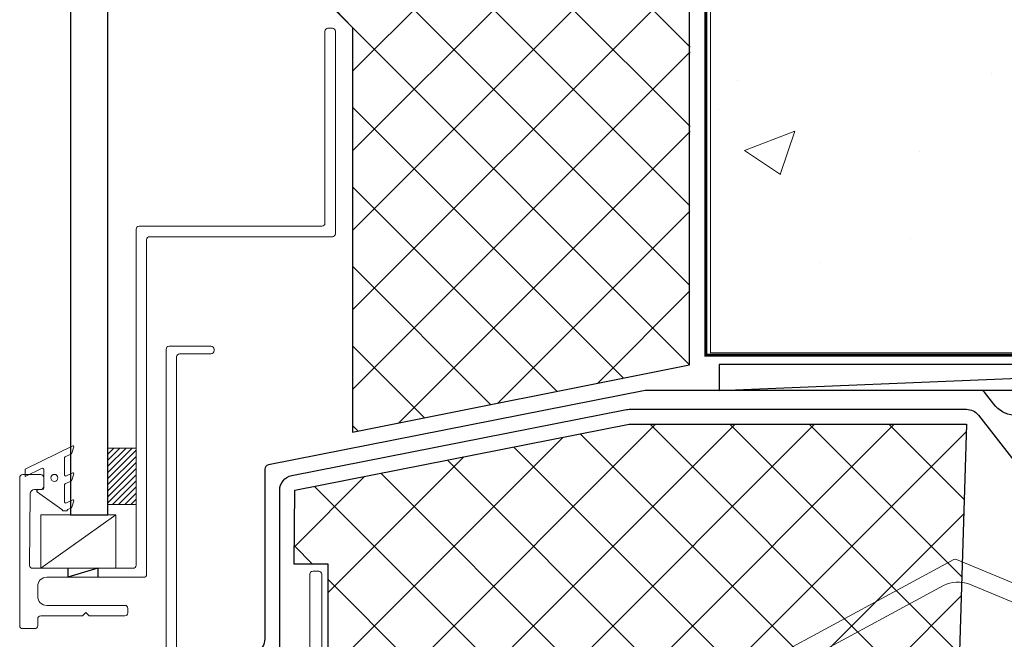
# Model space of a CAD drawing. Units: inches. Extents: x 122 to 738, y -12 to 212.
# Drawn here: x 174 to 181, y 50 to 54 of the extents above; entities that cross this region are included whole.
import ezdxf

# ---------------------------------------------------------------- set-up
doc = ezdxf.new("R2010")
doc.units = ezdxf.units.IN
doc.header["$LTSCALE"] = 75
doc.header["$MEASUREMENT"] = 0
doc.linetypes.add('PHANTOM2', pattern=[1.25, 0.625, -0.125, 0.125, -0.125, 0.125, -0.125])
for name, color, linetype, lineweight in [('A-DETL-GENF', 1, 'Continuous', 9), ('Aluminum', 2, 'Continuous', 5), ('GASKET', 1, 'Continuous', 13)]:
    doc.layers.add(name, color=color, linetype=linetype, lineweight=lineweight)
for name, color, linetype in [('CAULKING', 7, 'Continuous'), ('CONCRETE', 4, 'Continuous'), ('FRAME', 3, 'Continuous'), ('INSULATION', 1, 'Continuous')]:
    doc.layers.add(name, color=color, linetype=linetype)

msp = doc.modelspace()

# ---------------------------------------------------------------- hatches: boundary and pattern name
at = {"layer": 'CONCRETE', "lineweight": 0}
h = msp.add_hatch(dxfattribs=at)
h.set_pattern_fill('AR-CONC', color=256, scale=0.48)
h.set_pattern_definition([(50, (-60.0634, 42.3992), (3.44285, -0.30121), [0.36, -3.96]), (355, (-60.0634, 42.3992), (-0.666006, 3.61052), [0.288, -3.168]), (100.4514, (-59.7765, 42.374), (2.776842, 3.30931), [0.305953, -3.36548]), (46.1842, (-60.0634, 43.359), (5.12276, -0.79449), [0.54, -5.94]), (96.6356, (-59.6365, 43.293), (4.48638, 4.67577), [0.45893, -5.04823]), (351.1842, (-60.0634, 43.359), (4.48638, 4.67577), [0.432, -4.752]), (21, (-59.5834, 43.1192), (2.865154, -1.93257), [0.36, -3.96]), (326, (-59.5834, 43.1192), (1.167914, 3.48072), [0.288, -3.168]), (71.4514, (-59.3446, 42.958), (4.033067, 1.54815), [0.305953, -3.36548]), (37.5, (-60.0634, 42.3992), (0.0583673, 1.5978905), [0, -3.1296, 0, -3.216, 0, -3.18]), (7.5, (-60.0634, 42.3992), (1.262734, 1.893176), [0, -1.8336, 0, -3.0576, 0, -1.212]), (327.5, (-61.1338, 42.3992), (2.562348, -0.1082634), [0, -1.2, 0, -3.744, 0, -4.968]), (317.5, (-61.6138, 42.3992), (2.799294, 0.480504), [0, -1.56, 0, -2.4864, 0, -3.528])])
edge = h.paths.add_edge_path(flags=16)
edge.add_arc((185.66572, 54.13206), 0.3937, 0, 360)
edge = h.paths.add_edge_path(flags=16)
edge.add_arc((185.7017, 56.61676), 0.3937, 0, 360)
h.paths.add_polyline_path([(185.52575, 56.41832), (185.86644, 56.41832), (185.86644, 56.85635), (185.52575, 56.85635)], flags=0)
h.paths.add_polyline_path([(185.55235, 53.93362), (185.76788, 53.93362), (185.76788, 54.37165), (185.55235, 54.37165)], flags=0)
h.paths.add_polyline_path([(189.02666, 51.51792), (189.02666, 59.0395), (178.87465, 59.0395), (178.87465, 51.51792), (178.40319, 51.51792), (178.51611, 51.55353), (178.51611, 51.60189), (178.49158, 51.60963), (178.51611, 51.61631), (178.51611, 51.66467), (178.46214, 51.68169), (178.51611, 51.69638), (178.51611, 51.74475), (178.49158, 51.75249), (178.51611, 51.75916), (178.51611, 51.80753), (178.46214, 51.82455), (178.51611, 51.83924), (178.51611, 51.88761), (178.49158, 51.89534), (178.51611, 51.90202), (178.51611, 51.95039), (178.46214, 51.96741), (178.51611, 51.9821), (178.51611, 52.03046), (178.49158, 52.0382), (178.51611, 52.04488), (178.51611, 52.09324), (178.46214, 52.11026), (178.51611, 52.12496), (178.51611, 52.17332), (178.49158, 52.18106), (178.51611, 52.18774), (178.51611, 52.2361), (178.46214, 52.25312), (178.51611, 52.26781), (178.51611, 52.31618), (178.49158, 52.32391), (178.51611, 52.33059), (178.51611, 52.37896), (178.46214, 52.39598), (178.51611, 52.41067), (178.51611, 52.45904), (178.49158, 52.46677), (178.51611, 52.47345), (178.51611, 52.52182), (178.46214, 52.53884), (178.51611, 52.55353), (178.51611, 52.60189), (178.49158, 52.60963), (178.51611, 52.61631), (178.51611, 52.66467), (178.46214, 52.68169), (178.51611, 52.69638), (178.51611, 52.74475), (178.49158, 52.75249), (178.51611, 52.75916), (178.51611, 52.80753), (178.46214, 52.82455), (178.51611, 52.83924), (178.51611, 52.88761), (178.48264, 52.89816), (178.50564, 52.95369), (178.44528, 52.97272), (178.5176, 52.98257), (178.60983, 53.20522), (178.7159, 52.94914), (178.72808, 52.9453), (178.70354, 52.93862), (178.70354, 52.89025), (178.75752, 52.87324), (178.70354, 52.85854), (178.70354, 52.81018), (178.72808, 52.80244), (178.70354, 52.79576), (178.70354, 52.7474), (178.75752, 52.73038), (178.70354, 52.71569), (178.70354, 52.66732), (178.72808, 52.65958), (178.70354, 52.65291), (178.70354, 52.60454), (178.75752, 52.58752), (178.70354, 52.57283), (178.70354, 52.52446), (178.72808, 52.51673), (178.70354, 52.51005), (178.70354, 52.46168), (178.75847, 52.44437), (178.70354, 52.42997), (178.70354, 52.38161), (178.72808, 52.37387), (178.70354, 52.36719), (178.70354, 52.31883), (178.75752, 52.30181), (178.70354, 52.28712), (178.70354, 52.23875), (178.72808, 52.23101), (178.70354, 52.22434), (178.70354, 52.17597), (178.75752, 52.15895), (178.70354, 52.14426), (178.70354, 52.09589), (178.72808, 52.08816), (178.70354, 52.08148), (178.70354, 52.03311), (178.75752, 52.01609), (178.70354, 52.0014), (178.70354, 51.95303), (178.72808, 51.9453), (178.70354, 51.93862), (178.70354, 51.89025), (178.75752, 51.87324), (178.70354, 51.85854), (178.70354, 51.81018), (178.72808, 51.80244), (178.70354, 51.79576), (178.70354, 51.7474), (178.75752, 51.73038), (178.70354, 51.71569), (178.70354, 51.66732), (178.72808, 51.65958), (178.70354, 51.65291), (178.70354, 51.60454), (178.75752, 51.58752), (178.70926, 51.57439), (178.70926, 51.52266), (178.72429, 51.51792), (180.51555, 51.51792), (180.63642, 51.55603), (180.63642, 51.6044), (180.58244, 51.62142), (180.63642, 51.63611), (180.63642, 51.68447), (180.61188, 51.69221), (180.63642, 51.69889), (180.63642, 51.74725), (180.58244, 51.76427), (180.63642, 51.77896), (180.63642, 51.82733), (180.61188, 51.83507), (180.63642, 51.84175), (180.63642, 51.89011), (180.58244, 51.90713), (180.63642, 51.92182), (180.63642, 51.97019), (180.61188, 51.97792), (180.63642, 51.9846), (180.63642, 52.03297), (180.58244, 52.04999), (180.63642, 52.06468), (180.63642, 52.11305), (180.61188, 52.12078), (180.63642, 52.12746), (180.63642, 52.17583), (180.58244, 52.19285), (180.63642, 52.20754), (180.63642, 52.2559), (180.61188, 52.26364), (180.63642, 52.27032), (180.63642, 52.31868), (180.58244, 52.3357), (180.63642, 52.35039), (180.63642, 52.39876), (180.61188, 52.4065), (180.63642, 52.41317), (180.63642, 52.46154), (180.58244, 52.47856), (180.63642, 52.49325), (180.63642, 52.54162), (180.61188, 52.54935), (180.63642, 52.55603), (180.63642, 52.6044), (180.58244, 52.62142), (180.63642, 52.63611), (180.63642, 52.68447), (180.61188, 52.69221), (180.63642, 52.69889), (180.63642, 52.74725), (180.58244, 52.76427), (180.63642, 52.77896), (180.63642, 52.82733), (180.60294, 52.83789), (180.62594, 52.89341), (180.56559, 52.91244), (180.6379, 52.92229), (180.73013, 53.14495), (180.83621, 52.88886), (180.84838, 52.88502), (180.82385, 52.87835), (180.82385, 52.82998), (180.87782, 52.81296), (180.82385, 52.79827), (180.82385, 52.7499), (180.84838, 52.74217), (180.82385, 52.73549), (180.82385, 52.68712), (181.04537, 52.61727), (181.10929, 52.77159), (181.21536, 52.51551), (181.22754, 52.51167), (181.203, 52.50499), (181.203, 52.45662), (181.25698, 52.4396), (181.203, 52.42491), (181.203, 52.37655), (181.22754, 52.36881), (181.203, 52.36213), (181.203, 52.31377), (181.25698, 52.29675), (181.203, 52.28206), (181.203, 52.23369), (181.22754, 52.22595), (181.203, 52.21927), (181.203, 52.17091), (181.25698, 52.15389), (181.203, 52.1392), (181.203, 52.09083), (181.22754, 52.0831), (181.203, 52.07642), (181.203, 52.02805), (181.25793, 52.01073), (181.203, 51.99634), (181.203, 51.94797), (181.22754, 51.94024), (181.203, 51.93356), (181.203, 51.88519), (181.25698, 51.86818), (181.203, 51.85348), (181.203, 51.80512), (181.22754, 51.79738), (181.203, 51.7907), (181.203, 51.74234), (181.25698, 51.72532), (181.203, 51.71063), (181.203, 51.66226), (181.22754, 51.65452), (181.203, 51.64785), (181.203, 51.59948), (181.25698, 51.58246), (181.203, 51.56777), (181.203, 51.5194), (181.2077, 51.51792)])
at = {"layer": 'GASKET'}
h = msp.add_hatch(dxfattribs=at)
h.set_pattern_fill('ANSI31', color=1, scale=0.23)
h.set_pattern_definition([(45, (168.002772, 31.466053), (-0.02032932, 0.02032932), [])])
h.paths.add_polyline_path([(174.85772, 50.8833), (175.04538, 50.8833), (175.04538, 50.5083), (174.85772, 50.5083)])
at = {"layer": 'INSULATION'}
h = msp.add_hatch(dxfattribs=at)
h.set_pattern_fill('ANSI37', color=256, scale=3)
h.set_pattern_definition([(45, (23.63314, 3.42448), (-0.26516504, 0.26516504), []), (135, (23.63314, 3.42448), (-0.26516504, -0.26516504), [])])
edge = h.paths.add_edge_path()
edge.add_line((176.81901, 59.48582), (176.37415, 59.04978))
edge.add_line((176.37415, 59.04978), (176.37415, 53.79602))
edge.add_line((176.37415, 53.79602), (176.488, 53.68816))
edge.add_line((176.488, 53.68816), (176.488, 50.98904))
edge.add_line((176.488, 50.98904), (178.73524, 51.43786))
edge.add_line((178.73524, 51.43786), (178.74836, 59.05161))
edge.add_arc((178.68167, 59.04836), 0.06676, 2.79074, 92.79074)
edge.add_line((178.67842, 59.11504), (177.86156, 59.11504))
edge.add_arc((177.8593, 59.19263), 0.07762, 187.751227, 271.663758, ccw=False)
edge.add_line((177.78239, 59.18216), (177.78239, 59.7413))
edge.add_arc((177.76239, 59.7413), 0.02, 0, 90)
edge.add_line((177.76239, 59.7613), (177.12818, 59.7613))
edge.add_arc((177.12818, 59.7413), 0.02, 90, 180)
edge.add_line((177.10818, 59.7413), (177.10818, 59.62702))
edge.add_arc((176.96914, 59.62493), 0.13906, -86.225959, 0.861226, ccw=False)
edge.add_line((176.97829, 59.48618), (176.81901, 59.48582))
h = msp.add_hatch(dxfattribs=at)
h.set_pattern_fill('ANSI37', color=256, scale=3)
h.set_pattern_definition([(45, (23.63314, 2.23426), (-0.26516504, 0.26516504), []), (135, (23.63314, 2.23426), (-0.26516504, -0.26516504), [])])
h.paths.add_polyline_path([(176.10274, 50.60278), (178.33308, 51.04253), (180.58119, 51.04253), (180.51339, 48.87987), (177.11603, 48.87987), (177.02697, 48.9528), (176.32528, 48.9528), (176.32528, 50.11103), (176.09973, 50.11103)])

# ---------------------------------------------------------------- linework, layer by layer
at = {"color": 1}
for p, q in [((183.18136, 51.44165, 0), (178.93106, 51.44165, 0)), ((178.93106, 51.44165, 0), (178.93106, 51.26791, 0)), ((178.93106, 51.26791, 0), (183.18136, 51.44165, 0)), ((183.18136, 51.26791, 0), (178.93106, 51.26791, 0))]:
    msp.add_line(p, q, dxfattribs=at)
for p, q in [((174.59058, 50.08288, 0), (174.59058, 50.02288, 0)), ((174.79058, 50.08288, 0), (174.59058, 50.02288, 0)), ((174.79058, 50.08288, 0), (174.79058, 50.02288, 0))]:
    msp.add_line(p, q)
at = {"color": 3, "elevation": 0.00004}
msp.add_lwpolyline([(174.60788, 58.77666), (174.60787, 50.43941), (174.85787, 50.43941), (174.85788, 58.77666)], dxfattribs=at)
at = {"layer": 'A-DETL-GENF', "color": 3}
msp.add_lwpolyline([(189.02666, 51.51792), (178.87465, 51.51792), (178.87465, 59.0395), (189.02666, 59.0395)], dxfattribs=at)
at = {"layer": 'Aluminum', "elevation": 0}
for points in [[(174.38932, 49.74538), (174.38932, 49.70019, -0.4142136), (174.36932, 49.68019), (174.28932, 49.68019, -0.4142136), (174.26932, 49.70019), (174.26932, 50.68788, -0.4142136), (174.28932, 50.70788), (174.40994, 50.70788, -0.4142136), (174.42994, 50.68788), (174.42994, 50.62847, -0.3971867), (174.41111, 50.60851), (174.36881, 50.60851, 0.4123501), (174.33881, 50.5787), (174.33578, 50.10304, 0.4166016), (174.35578, 50.08288), (175.02538, 50.08288, 0.4142136), (175.04538, 50.10288), (175.04538, 52.34288, -0.4142136), (175.06538, 52.36288), (176.28415, 52.36288, 0.4142136), (176.30415, 52.38288), (176.30415, 53.66283, -0.4142136), (176.32415, 53.68283), (176.35415, 53.68283, -0.4142136), (176.37415, 53.66283), (176.37415, 52.31288, -0.4142136), (176.35415, 52.29288), (175.13538, 52.29288, 0.4142136), (175.11538, 52.27288), (175.11538, 50.04288, -0.4142136), (175.09538, 50.02288), (174.44932, 50.02288, 0.4142136), (174.38932, 49.96288), (174.38932, 49.89538, 0.4142136), (174.44932, 49.83538), (174.97038, 49.83538, -0.4142136), (174.99038, 49.81538), (174.99038, 49.78538, -0.4142136), (174.97038, 49.76538), (174.73342, 49.76538), (174.71057, 49.78823), (174.68771, 49.76538), (174.40932, 49.76538, 0.4142136), (174.38932, 49.74538)], [(175.31538, 48.6875), (175.31538, 51.49216, -0.4142136), (175.33538, 51.51216), (175.54538, 51.51216, 0.4142136), (175.56538, 51.53216), (175.56538, 51.54216, 0.4142136), (175.54538, 51.56216), (175.26538, 51.56216, 0.4142136), (175.24538, 51.54216), (175.24538, 49.06035, -0.386008)], [(176.20305, 48.68628), (176.20305, 50.04289, -0.4142136), (176.22305, 50.06289), (176.26305, 50.06289, -0.4142136), (176.28305, 50.04289), (176.28305, 48.9535, 0.4142136)]]:
    msp.add_lwpolyline(points, format="xyb", dxfattribs=at)
msp.add_lwpolyline([(178.59575, 48.81039, -0.2869829), (178.57728, 48.8363), (178.57356, 48.89788, -0.291618), (178.62577, 48.99185), (180.42761, 49.96729, -0.2262905), (180.5996, 49.97609), (182.76958, 49.07398, 0.5545002), (182.83869, 49.12317), (182.82661, 49.32293, -0.2869829), (182.84182, 49.35088, 4.3401649), (182.7183, 49.34341, -0.2869829), (182.73677, 49.3175), (182.74015, 49.2616, -0.5545002), (182.67105, 49.21241), (182.4584, 49.30081, -0.3029954), (182.44608, 49.31928), (182.44608, 49.32508, 0.3029954), (182.43375, 49.34355), (180.51353, 50.14183, 0.2262905), (180.49633, 50.14095), (178.48563, 49.05244, 0.291618), (178.47519, 49.03365), (178.48745, 48.83087, -0.2869829), (178.47223, 48.80292, 4.3401649)], format="xyb", close=True, dxfattribs=at)
at = {"layer": 'CAULKING', "color": 2, "linetype": 'PHANTOM2', "ltscale": 0.005, "const_width": 0.02}
msp.add_lwpolyline([(181.49177, 60.19876, 0.3791434), (181.26057, 59.90673), (181.26057, 59.1638), (178.84369, 59.16001), (178.84369, 51.50216), (183.97611, 51.50216)], format="xyb", dxfattribs=at)
at = {"layer": 'FRAME', "elevation": 0}
for points in [[(181.04303, 51.14233, -0.4142136), (180.7623, 51.1768), (180.70013, 51.25638, 0.2308682), (180.67648, 51.26791), (178.44519, 51.26791, 0.0487063), (178.43939, 51.26735), (175.92694, 50.77197, 0.358279), (175.90274, 50.74254), (175.90274, 49.61197, -0.2934417), (175.84434, 49.52104, 0.1142868)], [(176.00274, 49.42635), (176.00274, 50.60278, -0.358279), (176.08339, 50.70089), (178.31374, 51.14065, -0.0487063), (178.33308, 51.14253), (180.58119, 51.14253, -0.2308682), (180.65999, 51.1041), (180.99914, 50.67001, 0.2308682)]]:
    msp.add_lwpolyline(points, format="xyb", dxfattribs=at)
at = {"layer": 'GASKET'}
for p, q in [((174.85772, 50.8833, 0), (175.04538, 50.8833, 0)), ((174.85772, 50.5083, 0), (174.85772, 50.8833, 0)), ((175.04538, 50.5083, 0), (174.85772, 50.5083, 0)), ((174.91096, 50.43941, 0), (174.41096, 50.43941, 0)), ((174.41096, 50.43941, 0), (174.41096, 50.08288, 0)), ((174.41096, 50.08288, 0), (174.91096, 50.43941, 0)), ((174.91096, 50.08288, 0), (174.91096, 50.43941, 0))]:
    msp.add_line(p, q, dxfattribs=at)
at = {"layer": 'GASKET', "elevation": 0}
msp.add_lwpolyline([(174.42994, 50.73964, 0.5543091), (174.41555, 50.74863), (174.30494, 50.69468), (174.30494, 50.73722, -0.2867454), (174.31055, 50.74621), (174.62308, 50.89864, -0.6618856), (174.63003, 50.8926), (174.61614, 50.84986, -0.2034523), (174.61101, 50.84396), (174.57305, 50.82544, 0.2867454), (174.56743, 50.81646), (174.56743, 50.70746, 0.5543091), (174.58182, 50.69847), (174.62308, 50.7186, -0.6618856), (174.63003, 50.71256), (174.61614, 50.66982, -0.2034523), (174.61101, 50.66392), (174.57305, 50.6454, 0.2867454), (174.56743, 50.63642), (174.56743, 50.52742, 0.5543091), (174.58182, 50.51843), (174.62308, 50.53856, -0.6618856), (174.63003, 50.53252), (174.61614, 50.48978, -0.2034523), (174.61101, 50.48388), (174.59045, 50.47385, 0.2867454), (174.58484, 50.46486), (174.55484, 50.46569, 0.2537378), (174.55029, 50.47407), (174.38779, 50.58979, -0.7463789), (174.39324, 50.60818), (174.41994, 50.60818, 0.4141983), (174.42994, 50.61818)], format="xyb", close=True, dxfattribs=at)
at = {"layer": 'GASKET'}
msp.add_circle((174.50046, 50.68519, 0), 0.02337, dxfattribs=at)
at = {"layer": 'INSULATION', "elevation": 0}
msp.add_lwpolyline([(176.37415, 53.90808), (176.37415, 53.80454), (176.488, 53.68816), (176.488, 50.98904), (178.73524, 51.43786), (178.73524, 53.79602)], dxfattribs=at)
msp.add_lwpolyline([(180.58119, 51.04253), (180.51339, 48.87987), (177.11603, 48.87987), (177.02697, 48.9528), (176.32528, 48.9528), (176.32528, 50.11103), (176.09973, 50.11103), (176.10274, 50.60278), (178.33308, 51.04253)], close=True, dxfattribs=at)

doc.saveas('drawing.dxf')
